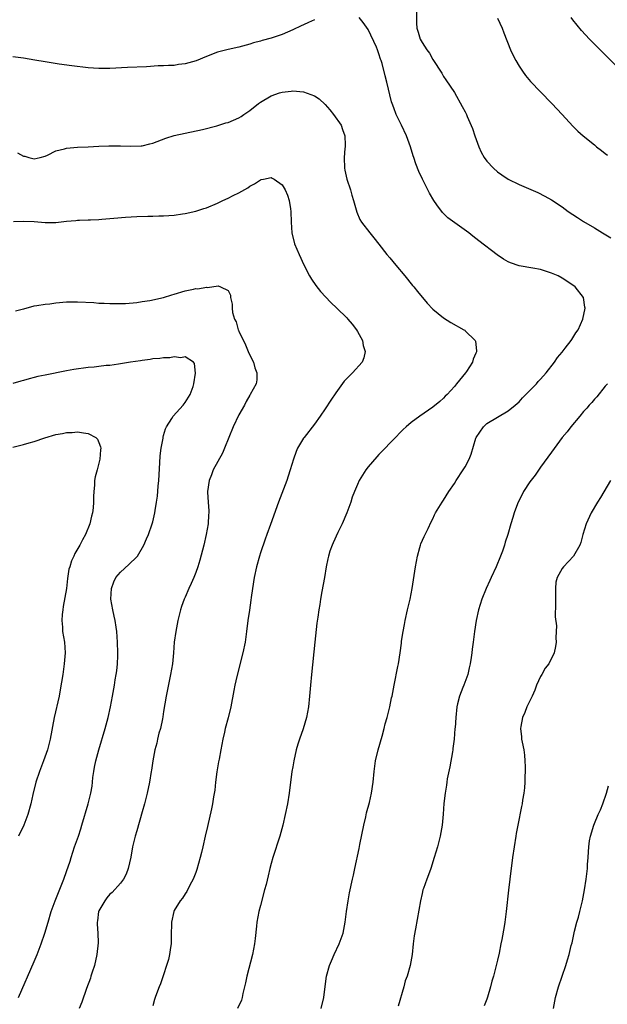
# Model space of a CAD drawing. Units: inches. Extents: x 2586000 to 2589000, y 1551000 to 1554000.
# Drawn here: x 2588512 to 2588621, y 1552244 to 1552427 of the extents above; entities that cross this region are included whole.
import ezdxf

# ---------------------------------------------------------------- set-up
doc = ezdxf.new("R2010")
doc.units = ezdxf.units.IN
doc.header["$MEASUREMENT"] = 0
doc.layers.add('LD25861551_10ft', color=52, linetype='Continuous')

msp = doc.modelspace()

# ---------------------------------------------------------------- linework, layer by layer
at = {"layer": 'LD25861551_10ft'}
for points, elevation in [([(2588585.99, 1552427.99), (2588585.95, 1552425.95), (2588586, 1552425), (2588586.29, 1552424.29), (2588586.66, 1552423), (2588587, 1552422.37), (2588587.86, 1552421), (2588588.37, 1552420.37), (2588589, 1552419.17), (2588590.66, 1552416.66), (2588591, 1552416.04), (2588591.43, 1552415.43), (2588593, 1552413.04), (2588594.47, 1552410.47), (2588595, 1552409.48), (2588595.23, 1552409), (2588595.39, 1552408.61), (2588596.39, 1552406.39), (2588596.82, 1552405), (2588597.51, 1552403), (2588598, 1552402), (2588598.52, 1552401), (2588599, 1552400.35), (2588600.28, 1552399), (2588601, 1552398.35), (2588601.81, 1552397.81), (2588603, 1552396.96), (2588605, 1552395.98), (2588608.49, 1552394.49), (2588609.8, 1552393.8), (2588611, 1552393.13), (2588613, 1552391.83), (2588614.12, 1552391), (2588615.86, 1552389.86), (2588617, 1552389.09), (2588619, 1552387.94), (2588620.48, 1552387), (2588622.07, 1552386.07)], 7790), ([(2588567, 1552426.59), (2588565.94, 1552426.06), (2588565, 1552425.63), (2588564.54, 1552425.46), (2588563, 1552424.72), (2588561, 1552423.83), (2588559, 1552423.13), (2588557.29, 1552422.71), (2588557, 1552422.61), (2588555.73, 1552422.27), (2588555, 1552422.03), (2588553, 1552421.47), (2588551, 1552421.07), (2588549, 1552420.54), (2588547, 1552419.77), (2588545.05, 1552418.95), (2588543, 1552418.38), (2588541.76, 1552418.24), (2588541, 1552418.11), (2588539.89, 1552418.11), (2588539, 1552418.03), (2588537.97, 1552418.03), (2588535.86, 1552417.86), (2588532.31, 1552417.69), (2588529, 1552417.51), (2588527, 1552417.51), (2588525, 1552417.68), (2588521.95, 1552418.05), (2588519.64, 1552418.36), (2588517, 1552418.76), (2588515.09, 1552419.09), (2588513, 1552419.42), (2588511, 1552419.69)], 7780), ([(2588568.25, 1552243), (2588568.76, 1552245), (2588569, 1552247.05), (2588569.28, 1552249), (2588569.82, 1552251), (2588570.16, 1552251.84), (2588570.68, 1552253), (2588571.63, 1552255), (2588572.32, 1552257), (2588572.69, 1552259), (2588572.97, 1552261), (2588573.28, 1552263), (2588573.55, 1552264.45), (2588574.08, 1552267), (2588574.25, 1552267.75), (2588574.5, 1552269), (2588575.3, 1552272.7), (2588575.45, 1552273.45), (2588576.2, 1552277), (2588576.57, 1552278.57), (2588576.71, 1552279.29), (2588577.21, 1552281.21), (2588577.62, 1552283), (2588577.93, 1552285), (2588578.08, 1552287), (2588578.34, 1552289), (2588578.82, 1552291), (2588579.57, 1552293.57), (2588579.97, 1552295), (2588580.17, 1552295.83), (2588580.53, 1552297), (2588581.04, 1552299), (2588581.35, 1552300.65), (2588581.45, 1552301), (2588581.68, 1552302.32), (2588581.82, 1552303), (2588582.49, 1552306.49), (2588582.6, 1552307), (2588582.95, 1552309.05), (2588583.17, 1552310.83), (2588583.21, 1552311.21), (2588583.46, 1552313), (2588583.73, 1552314.27), (2588583.84, 1552315), (2588584.32, 1552317), (2588584.78, 1552319), (2588585.13, 1552321), (2588585.75, 1552325), (2588586.12, 1552327), (2588586.59, 1552328.59), (2588586.69, 1552329), (2588586.76, 1552329.24), (2588587.36, 1552330.64), (2588588.11, 1552332.11), (2588588.67, 1552333.33), (2588589, 1552333.93), (2588589.33, 1552334.67), (2588589.5, 1552335), (2588590.7, 1552337), (2588591, 1552337.4), (2588591.97, 1552339), (2588593, 1552340.46), (2588593.33, 1552341), (2588594.65, 1552343), (2588595, 1552343.59), (2588595.72, 1552345), (2588596.09, 1552345.91), (2588597, 1552348.9), (2588597.04, 1552349), (2588598.4, 1552351), (2588599, 1552351.62), (2588601, 1552352.79), (2588603, 1552353.94), (2588604.31, 1552355), (2588605, 1552355.64), (2588605.63, 1552356.37), (2588606.29, 1552357), (2588608.23, 1552359), (2588608.58, 1552359.42), (2588609, 1552359.86), (2588610.02, 1552361), (2588611.57, 1552363), (2588612.13, 1552363.87), (2588613, 1552364.85), (2588613.58, 1552365.58), (2588614.67, 1552367), (2588614.79, 1552367.21), (2588615, 1552367.51), (2588615.55, 1552368.45), (2588615.98, 1552369), (2588616.87, 1552371), (2588617.3, 1552373), (2588617.24, 1552373.24), (2588616.95, 1552375), (2588615.43, 1552377), (2588615, 1552377.32), (2588613, 1552378.62), (2588612.27, 1552379), (2588611, 1552379.55), (2588609, 1552380.18), (2588607.55, 1552380.45), (2588605, 1552380.87), (2588603.42, 1552381.42), (2588603, 1552381.61), (2588602.13, 1552382.13), (2588600.93, 1552382.93), (2588597.54, 1552385.54), (2588597, 1552385.98), (2588596.41, 1552386.41), (2588595.69, 1552387), (2588591.8, 1552389.8), (2588591, 1552390.62), (2588590.8, 1552390.8), (2588589.76, 1552392.24), (2588589.19, 1552393), (2588588.4, 1552394.4), (2588588.07, 1552395), (2588587.07, 1552397), (2588586.4, 1552398.4), (2588585.82, 1552399.82), (2588585.45, 1552401), (2588585.33, 1552401.33), (2588584.84, 1552403), (2588584.1, 1552405), (2588583.17, 1552407), (2588582.2, 1552409), (2588581.75, 1552410.25), (2588581.45, 1552411), (2588581.34, 1552411.34), (2588580.46, 1552415), (2588580.14, 1552416.14), (2588579.57, 1552418.43), (2588579.39, 1552419), (2588579.27, 1552419.27), (2588579, 1552420.26), (2588578.79, 1552420.79), (2588578.73, 1552421), (2588578.52, 1552421.48), (2588577, 1552424.75), (2588576.08, 1552426.08), (2588575.29, 1552427)], 7780), ([(2588601, 1552426.88), (2588601.86, 1552425), (2588602.17, 1552424.17), (2588603.43, 1552421), (2588603.92, 1552419.92), (2588604.39, 1552419), (2588605, 1552417.98), (2588605.66, 1552417), (2588606.23, 1552416.23), (2588607.14, 1552415.14), (2588609, 1552413.17), (2588611.11, 1552411), (2588613.01, 1552409), (2588615, 1552406.81), (2588615.9, 1552405.9), (2588616.91, 1552405), (2588619, 1552403.33), (2588619.38, 1552403), (2588620.29, 1552402.29), (2588621, 1552401.75), (2588621.41, 1552401.41)], 7800), ([(2588623, 1552418.07), (2588620.05, 1552421), (2588618.1, 1552423), (2588616.61, 1552424.61), (2588615, 1552426.54), (2588614.67, 1552427)], 7810), ([(2588511.86, 1552401.86), (2588513, 1552401.23), (2588513.23, 1552401.23), (2588513.97, 1552401), (2588515, 1552400.74), (2588516.12, 1552401), (2588517, 1552401.26), (2588517.43, 1552401.43), (2588519, 1552402.21), (2588520.62, 1552402.62), (2588521, 1552402.76), (2588523, 1552402.95), (2588525, 1552403.01), (2588527, 1552403.08), (2588528.82, 1552403.18), (2588531, 1552403.19), (2588532.9, 1552403.1), (2588534.84, 1552403.16), (2588535, 1552403.18), (2588536.47, 1552403.52), (2588537, 1552403.68), (2588539.43, 1552404.57), (2588541, 1552405.07), (2588543, 1552405.53), (2588546.21, 1552406.21), (2588548.87, 1552406.87), (2588550.59, 1552407.41), (2588551, 1552407.5), (2588553, 1552408.35), (2588553.39, 1552408.61), (2588553.91, 1552409), (2588555, 1552409.71), (2588556.62, 1552411), (2588557, 1552411.29), (2588559, 1552412.47), (2588560.53, 1552413), (2588561, 1552413.15), (2588562.67, 1552413.33), (2588563, 1552413.39), (2588565, 1552413.19), (2588567, 1552412.45), (2588567.88, 1552411.88), (2588569, 1552410.86), (2588569.85, 1552409.85), (2588570.53, 1552409), (2588571.95, 1552407), (2588572.21, 1552406.21), (2588572.66, 1552405), (2588572.72, 1552403.28), (2588572.71, 1552403), (2588572.67, 1552402.67), (2588572.52, 1552401), (2588572.58, 1552399), (2588572.67, 1552398.67), (2588573.03, 1552397), (2588573.69, 1552395), (2588573.98, 1552393.98), (2588574.29, 1552393), (2588574.86, 1552390.86), (2588575.46, 1552389.46), (2588575.75, 1552389), (2588577.27, 1552387), (2588578.06, 1552386.06), (2588579, 1552384.92), (2588580.48, 1552383), (2588581, 1552382.39), (2588582.11, 1552381), (2588583.8, 1552379), (2588585.24, 1552377.24), (2588585.47, 1552377), (2588586.14, 1552376.14), (2588587.97, 1552373.97), (2588589, 1552372.87), (2588591, 1552371.21), (2588592.35, 1552370.35), (2588594.78, 1552369), (2588594.91, 1552368.91), (2588595, 1552368.84), (2588596.84, 1552367), (2588596.89, 1552366.89), (2588597.13, 1552365.13), (2588597.13, 1552365), (2588597.09, 1552364.91), (2588597, 1552364.64), (2588596.46, 1552363.54), (2588596.36, 1552363), (2588595.27, 1552361.27), (2588595.08, 1552361), (2588593.42, 1552359), (2588593, 1552358.48), (2588591.64, 1552357), (2588591.31, 1552356.69), (2588591, 1552356.3), (2588590.31, 1552355.69), (2588589, 1552354.62), (2588586.61, 1552353), (2588585, 1552351.78), (2588584.06, 1552351), (2588583.5, 1552350.5), (2588583, 1552350), (2588582.05, 1552349), (2588581, 1552347.94), (2588580.17, 1552347), (2588579, 1552345.84), (2588578.6, 1552345.4), (2588577, 1552343.58), (2588576.55, 1552343), (2588575.34, 1552341), (2588575, 1552340.28), (2588574.46, 1552339), (2588574.05, 1552337.95), (2588573.75, 1552337), (2588573.01, 1552335), (2588572.15, 1552333), (2588571.36, 1552331.36), (2588570.52, 1552329.48), (2588570.29, 1552329), (2588569.89, 1552327.89), (2588569.61, 1552327), (2588569.53, 1552326.47), (2588569.18, 1552325), (2588568.86, 1552323), (2588568.41, 1552320.41), (2588568.14, 1552319), (2588568, 1552318), (2588567.82, 1552317), (2588567.64, 1552315.64), (2588567.47, 1552314.53), (2588567.07, 1552311), (2588566.45, 1552305), (2588566.26, 1552303), (2588566.11, 1552301), (2588565.91, 1552299), (2588565.54, 1552297), (2588564.93, 1552294.93), (2588564.24, 1552293), (2588563.93, 1552292.07), (2588563.63, 1552291), (2588563.18, 1552289), (2588563, 1552287.87), (2588562.84, 1552287), (2588562.32, 1552283), (2588561.99, 1552281), (2588561.61, 1552279), (2588561.17, 1552277), (2588560.62, 1552275), (2588559.32, 1552271), (2588559, 1552269.88), (2588558.76, 1552269), (2588558.4, 1552267.6), (2588558.03, 1552266.03), (2588557.77, 1552265), (2588557, 1552262.14), (2588556.72, 1552261), (2588556.35, 1552259), (2588556.26, 1552258.26), (2588556.03, 1552255.97), (2588555.9, 1552255), (2588555.52, 1552253), (2588554.46, 1552249), (2588554.23, 1552247.77), (2588553.75, 1552245.75), (2588553.61, 1552245), (2588553.45, 1552244.55), (2588552.72, 1552243)], 7770), ([(2588511.11, 1552389.11), (2588513, 1552389.15), (2588515, 1552389.1), (2588517, 1552388.95), (2588519, 1552388.95), (2588521, 1552389.18), (2588522.69, 1552389.31), (2588523, 1552389.36), (2588523.38, 1552389.38), (2588525, 1552389.4), (2588525.44, 1552389.44), (2588527, 1552389.49), (2588527.55, 1552389.55), (2588529, 1552389.67), (2588529.75, 1552389.75), (2588531.92, 1552389.92), (2588534.05, 1552390.05), (2588536.11, 1552390.11), (2588537, 1552390.1), (2588538.14, 1552390.14), (2588539, 1552390.14), (2588541, 1552390.29), (2588542.51, 1552390.51), (2588543, 1552390.6), (2588545, 1552391.05), (2588546.47, 1552391.53), (2588547, 1552391.68), (2588549, 1552392.52), (2588549.98, 1552393), (2588551, 1552393.46), (2588551.94, 1552393.94), (2588553, 1552394.45), (2588554.62, 1552395.38), (2588555, 1552395.66), (2588555.91, 1552396.09), (2588557, 1552396.88), (2588557.11, 1552396.89), (2588557.58, 1552397), (2588559, 1552397.27), (2588559.19, 1552397.19), (2588559.53, 1552397), (2588561, 1552395.93), (2588561.58, 1552395), (2588561.99, 1552393.99), (2588562.3, 1552393), (2588562.54, 1552391.46), (2588562.62, 1552391), (2588562.71, 1552389), (2588562.82, 1552387), (2588563.31, 1552385), (2588564.17, 1552383), (2588565.07, 1552381.07), (2588566.12, 1552379), (2588566.44, 1552378.44), (2588567.25, 1552377.25), (2588568.14, 1552376.14), (2588570.06, 1552374.06), (2588571.17, 1552373), (2588573, 1552371.22), (2588573.21, 1552371), (2588574.03, 1552370.03), (2588574.81, 1552369), (2588575, 1552368.7), (2588575.91, 1552367), (2588576.09, 1552366.09), (2588576.44, 1552365), (2588576.21, 1552363.79), (2588575.9, 1552363), (2588574.08, 1552361), (2588573.52, 1552360.48), (2588573, 1552359.94), (2588572.56, 1552359.44), (2588571, 1552357.31), (2588570.06, 1552355.94), (2588569, 1552354.31), (2588568.1, 1552353), (2588567, 1552351.46), (2588565.1, 1552349), (2588565, 1552348.86), (2588563.89, 1552347), (2588563.62, 1552346.38), (2588563.1, 1552345), (2588562.51, 1552343), (2588562.16, 1552341.84), (2588561.86, 1552341), (2588560.32, 1552337), (2588558.84, 1552332.84), (2588558.17, 1552331), (2588557.84, 1552330.16), (2588557, 1552327.59), (2588556.81, 1552327), (2588556.27, 1552325), (2588555.85, 1552323), (2588555.53, 1552321), (2588555.28, 1552319.28), (2588555.22, 1552318.78), (2588554.93, 1552316.93), (2588554.66, 1552315), (2588554.43, 1552313), (2588554.15, 1552311), (2588553.74, 1552309), (2588552.61, 1552304.61), (2588552.24, 1552303), (2588552.03, 1552302.03), (2588551.47, 1552299), (2588550.97, 1552296.97), (2588550.45, 1552295), (2588550.3, 1552294.3), (2588550, 1552293), (2588549.61, 1552291), (2588549.3, 1552289.3), (2588549.22, 1552288.78), (2588548.91, 1552286.91), (2588548.66, 1552285), (2588548.5, 1552283.5), (2588548.26, 1552282.26), (2588548.09, 1552281), (2588547.93, 1552280.07), (2588547.19, 1552276.81), (2588546.75, 1552275), (2588546.29, 1552273), (2588546.03, 1552271.97), (2588545.82, 1552271), (2588545.2, 1552268.8), (2588545, 1552268.24), (2588544.5, 1552267), (2588543.89, 1552265.89), (2588543.3, 1552264.7), (2588543, 1552264.27), (2588542.5, 1552263.5), (2588542.11, 1552263), (2588541, 1552261.16), (2588540.93, 1552261), (2588540.49, 1552259), (2588540.43, 1552256.43), (2588540.44, 1552255), (2588540.29, 1552254.29), (2588540.13, 1552253), (2588539.93, 1552252.07), (2588539.56, 1552251), (2588539, 1552249.21), (2588538.46, 1552247.54), (2588538.21, 1552247), (2588537.69, 1552245.69), (2588537.44, 1552245), (2588537.33, 1552244.67), (2588537, 1552243.51)], 7760), ([(2588511.5, 1552372.5), (2588513, 1552372.89), (2588513.07, 1552372.93), (2588515, 1552373.46), (2588515.5, 1552373.5), (2588517, 1552373.79), (2588517.86, 1552373.86), (2588519, 1552374.02), (2588521, 1552374.2), (2588523, 1552374.22), (2588526.05, 1552374.05), (2588527, 1552373.97), (2588527.97, 1552373.97), (2588529, 1552373.9), (2588529.91, 1552373.91), (2588531, 1552373.9), (2588531.91, 1552373.91), (2588534.07, 1552374.07), (2588535, 1552374.24), (2588536.43, 1552374.43), (2588539, 1552375), (2588540.52, 1552375.48), (2588541, 1552375.61), (2588543, 1552376.22), (2588544.57, 1552376.57), (2588545, 1552376.65), (2588545.37, 1552376.63), (2588547, 1552376.91), (2588547.13, 1552376.87), (2588549.15, 1552377.15), (2588549.6, 1552377), (2588551, 1552376.29), (2588551.42, 1552375.42), (2588551.41, 1552375), (2588551.74, 1552373.74), (2588551.72, 1552373), (2588551.82, 1552372.19), (2588552.17, 1552371), (2588552.5, 1552370.5), (2588552.88, 1552369), (2588552.92, 1552368.92), (2588553, 1552368.71), (2588553.85, 1552367), (2588554.21, 1552366.21), (2588554.73, 1552365), (2588555, 1552364.29), (2588555.67, 1552363), (2588555.94, 1552361.94), (2588556.3, 1552361), (2588556.3, 1552359.7), (2588556.19, 1552359), (2588555.1, 1552357), (2588555, 1552356.87), (2588554.32, 1552355.67), (2588554.01, 1552355), (2588553, 1552353.23), (2588551.92, 1552351), (2588551.1, 1552349), (2588550.32, 1552347), (2588549.92, 1552346.08), (2588548.24, 1552343), (2588547.91, 1552342.09), (2588547.45, 1552341), (2588547.17, 1552339), (2588547.17, 1552338.83), (2588547.28, 1552337), (2588547.4, 1552335.4), (2588547.38, 1552335), (2588547.35, 1552334.65), (2588547.29, 1552333), (2588546.94, 1552331), (2588546.45, 1552329), (2588545.74, 1552326.26), (2588545.36, 1552325), (2588545, 1552323.95), (2588544.62, 1552323), (2588544.12, 1552321.88), (2588543.69, 1552321), (2588543, 1552319.37), (2588542.83, 1552319), (2588542.35, 1552317.65), (2588542.14, 1552317), (2588541.64, 1552315), (2588541.26, 1552313), (2588541, 1552311.01), (2588540.84, 1552309), (2588540.64, 1552307), (2588540.32, 1552305), (2588539.47, 1552301), (2588539, 1552298.14), (2588538.87, 1552297.13), (2588538.78, 1552296.78), (2588538.42, 1552295), (2588538.14, 1552294.14), (2588537.88, 1552293), (2588537.76, 1552292.24), (2588537.4, 1552291), (2588537, 1552289), (2588536.76, 1552287.24), (2588536.71, 1552287), (2588536.39, 1552285), (2588535.98, 1552283), (2588535.45, 1552281), (2588535, 1552279.52), (2588534.02, 1552275.98), (2588533.72, 1552275), (2588533.23, 1552273), (2588532.9, 1552271.1), (2588532.45, 1552269), (2588532.06, 1552267.94), (2588531.58, 1552267), (2588531, 1552266.26), (2588529.47, 1552264.54), (2588529, 1552264.24), (2588528.48, 1552263.52), (2588528.07, 1552263), (2588527, 1552261.12), (2588526.95, 1552261), (2588526.74, 1552259.26), (2588526.69, 1552259), (2588526.67, 1552258.67), (2588526.77, 1552257), (2588526.85, 1552255.15), (2588526.64, 1552253), (2588526.15, 1552251), (2588525.74, 1552249.74), (2588525.51, 1552249), (2588525.41, 1552248.59), (2588524.72, 1552246.72), (2588523.84, 1552244.16), (2588523.34, 1552243)], 7750), ([(2588512.06, 1552245), (2588515, 1552251.69), (2588515.54, 1552253), (2588516.3, 1552255), (2588516.97, 1552257), (2588517.55, 1552259), (2588518.15, 1552261), (2588518.85, 1552263), (2588520.47, 1552267), (2588521, 1552268.42), (2588521.64, 1552270.36), (2588521.83, 1552271), (2588522.49, 1552273), (2588523.2, 1552275), (2588523.63, 1552276.37), (2588523.85, 1552277), (2588525.01, 1552280.99), (2588525.5, 1552283), (2588525.72, 1552284.28), (2588525.78, 1552285), (2588525.88, 1552285.88), (2588526.03, 1552287), (2588526.18, 1552287.82), (2588526.45, 1552289), (2588527, 1552291.03), (2588528.16, 1552295), (2588528.71, 1552297), (2588529.15, 1552299), (2588529.53, 1552301), (2588529.88, 1552303), (2588530.03, 1552304.03), (2588530.21, 1552305), (2588530.31, 1552305.69), (2588530.44, 1552307), (2588530.49, 1552308.49), (2588530.52, 1552309), (2588530.48, 1552311), (2588530.34, 1552313), (2588530.2, 1552313.8), (2588530.03, 1552315), (2588529.85, 1552315.85), (2588529.57, 1552317), (2588529.23, 1552319), (2588529.32, 1552321), (2588529.79, 1552322.21), (2588530.15, 1552323), (2588531, 1552324.01), (2588532.56, 1552325.44), (2588533, 1552325.89), (2588533.59, 1552326.41), (2588534.16, 1552327), (2588535.33, 1552329), (2588535.82, 1552330.18), (2588536.19, 1552331), (2588536.89, 1552333), (2588537, 1552333.38), (2588537.39, 1552335), (2588537.44, 1552335.44), (2588537.72, 1552337), (2588537.89, 1552338.11), (2588538, 1552340), (2588538.1, 1552341), (2588538.32, 1552344.32), (2588538.37, 1552345.63), (2588538.56, 1552347), (2588538.9, 1552348.9), (2588538.92, 1552349.08), (2588539, 1552349.39), (2588539.35, 1552350.65), (2588539.53, 1552351), (2588540.52, 1552352.52), (2588540.81, 1552353), (2588542.62, 1552355), (2588543, 1552355.5), (2588543.92, 1552357), (2588544.49, 1552358.49), (2588544.64, 1552359), (2588544.94, 1552360.94), (2588544.76, 1552362.76), (2588544.53, 1552363), (2588543, 1552363.98), (2588542.18, 1552363.82), (2588541, 1552363.98), (2588540.19, 1552363.81), (2588539, 1552363.81), (2588538.33, 1552363.67), (2588537, 1552363.59), (2588536.52, 1552363.48), (2588535, 1552363.31), (2588534.74, 1552363.26), (2588532.85, 1552363), (2588531, 1552362.69), (2588530.65, 1552362.65), (2588529, 1552362.4), (2588528.35, 1552362.35), (2588527, 1552362.18), (2588526.1, 1552362.1), (2588525, 1552361.98), (2588522.35, 1552361.65), (2588521, 1552361.4), (2588517, 1552360.6), (2588515.68, 1552360.32), (2588515, 1552360.14), (2588514.07, 1552359.93), (2588513, 1552359.61), (2588512.51, 1552359.49), (2588511, 1552359.04)], 7740), ([(2588621.42, 1552359), (2588621, 1552358.53), (2588619.42, 1552356.59), (2588619, 1552356.13), (2588618.5, 1552355.5), (2588618.03, 1552355), (2588617.57, 1552354.43), (2588617, 1552353.81), (2588616.29, 1552353), (2588614.62, 1552351), (2588613.92, 1552350.08), (2588613.03, 1552349), (2588611, 1552346.3), (2588609, 1552343.49), (2588607.98, 1552342.02), (2588607, 1552340.75), (2588605.84, 1552339), (2588605.57, 1552338.43), (2588604.82, 1552337), (2588604.71, 1552336.71), (2588604.1, 1552335), (2588603.87, 1552334.13), (2588603.5, 1552333), (2588602.93, 1552331), (2588602.44, 1552329.56), (2588602.29, 1552329), (2588601.91, 1552327.91), (2588601.58, 1552327), (2588600.74, 1552325), (2588599.81, 1552323), (2588599.57, 1552322.43), (2588598.88, 1552321), (2588598.08, 1552319), (2588597.5, 1552317), (2588597.05, 1552315), (2588596.72, 1552313), (2588596.48, 1552311), (2588596.31, 1552309.69), (2588596.24, 1552309), (2588596.13, 1552308.13), (2588595.94, 1552307), (2588595.75, 1552306.25), (2588595.48, 1552305), (2588594.76, 1552303), (2588594.57, 1552302.57), (2588593.96, 1552301), (2588593.55, 1552299.55), (2588593.45, 1552299), (2588593.25, 1552297), (2588593.13, 1552295.13), (2588593.11, 1552295), (2588592.94, 1552293), (2588592.71, 1552291.29), (2588592.71, 1552291), (2588592.66, 1552290.66), (2588592.15, 1552287.85), (2588591.66, 1552285.66), (2588591.57, 1552285), (2588591.53, 1552284.47), (2588591.27, 1552283), (2588591.06, 1552281.06), (2588590.91, 1552279.09), (2588590.7, 1552277), (2588590.34, 1552275), (2588589.85, 1552273), (2588589.27, 1552271), (2588588.61, 1552269), (2588588.19, 1552267.81), (2588587.86, 1552267), (2588587.24, 1552265.24), (2588587.16, 1552265), (2588587, 1552264.37), (2588586.69, 1552263), (2588585.79, 1552257.79), (2588585.54, 1552256.46), (2588585.37, 1552255), (2588585.17, 1552253), (2588584.81, 1552251), (2588584.22, 1552249), (2588583.88, 1552248.12), (2588583.59, 1552247), (2588582.57, 1552243.43)], 7790), ([(2588511, 1552347.22), (2588513, 1552347.71), (2588514.03, 1552348.03), (2588515, 1552348.29), (2588516.95, 1552348.95), (2588519, 1552349.56), (2588520.25, 1552349.75), (2588521, 1552349.95), (2588522.04, 1552349.96), (2588523, 1552350.06), (2588524.13, 1552349.87), (2588525, 1552349.77), (2588526.44, 1552349), (2588526.71, 1552348.71), (2588527, 1552348.11), (2588527.28, 1552347.28), (2588527.33, 1552347), (2588527.27, 1552346.73), (2588527.17, 1552345), (2588527, 1552344.25), (2588526.67, 1552343), (2588526.3, 1552341.7), (2588526.21, 1552341), (2588526.18, 1552340.18), (2588526.03, 1552339), (2588525.97, 1552338.03), (2588525.99, 1552337), (2588525.92, 1552335.92), (2588525.79, 1552335), (2588525.62, 1552334.38), (2588525.29, 1552333), (2588524.5, 1552331), (2588523.97, 1552330.03), (2588523.47, 1552329), (2588522.55, 1552327.45), (2588522.36, 1552327), (2588521.89, 1552326.11), (2588521.58, 1552325), (2588521.44, 1552324.56), (2588521.18, 1552322.82), (2588520.95, 1552320.95), (2588520.39, 1552317.61), (2588520.28, 1552317), (2588520.17, 1552316.17), (2588520.09, 1552315), (2588520.22, 1552313.78), (2588520.25, 1552313), (2588520.6, 1552311), (2588520.72, 1552309), (2588520.55, 1552307), (2588520.27, 1552305), (2588519.83, 1552302.17), (2588519.59, 1552301), (2588518.71, 1552297), (2588517.96, 1552293), (2588517.44, 1552291), (2588516.74, 1552289), (2588515.96, 1552287), (2588515.31, 1552285), (2588514.72, 1552282.72), (2588514.33, 1552281), (2588513.79, 1552279), (2588513.05, 1552277), (2588512.06, 1552275)], 7730), ([(2588621.98, 1552341), (2588620.11, 1552337.89), (2588619.54, 1552337), (2588618.37, 1552335), (2588617.48, 1552333), (2588616.86, 1552331), (2588616.48, 1552329.52), (2588616.26, 1552329), (2588615.14, 1552327), (2588613.26, 1552325), (2588613, 1552324.7), (2588612.1, 1552323), (2588611.85, 1552322.15), (2588611.76, 1552321), (2588611.79, 1552319.79), (2588611.75, 1552319), (2588611.79, 1552318.21), (2588611.71, 1552315.71), (2588611.94, 1552314.06), (2588611.91, 1552313), (2588611.83, 1552311.83), (2588611.88, 1552311), (2588611.79, 1552310.21), (2588611.53, 1552309), (2588610.54, 1552307), (2588609.84, 1552306.16), (2588609.23, 1552305), (2588609, 1552304.63), (2588608.27, 1552303), (2588607.92, 1552302.08), (2588607.42, 1552301), (2588606.47, 1552299), (2588606.08, 1552297.92), (2588605.65, 1552297), (2588605.32, 1552295.32), (2588605.27, 1552295), (2588605.44, 1552293.44), (2588605.48, 1552293), (2588605.56, 1552292.44), (2588605.88, 1552291), (2588606.01, 1552290.01), (2588606.1, 1552289), (2588606.15, 1552287.85), (2588606.15, 1552287), (2588606.07, 1552286.07), (2588606.07, 1552285), (2588606.01, 1552283.99), (2588605.87, 1552283), (2588605.64, 1552281.64), (2588605.57, 1552281), (2588605.49, 1552280.51), (2588604.75, 1552277), (2588604.49, 1552275.51), (2588604.39, 1552275), (2588604.08, 1552273), (2588603.79, 1552271), (2588603.27, 1552267), (2588603.03, 1552264.97), (2588602.59, 1552261), (2588602.34, 1552259), (2588602.22, 1552258.22), (2588601.79, 1552255.79), (2588601.62, 1552255), (2588601.29, 1552253.29), (2588601, 1552251.95), (2588600.72, 1552250.72), (2588600.26, 1552249), (2588599.96, 1552248.04), (2588599.68, 1552247), (2588599.12, 1552245.12), (2588599, 1552244.74), (2588598.53, 1552243.47)], 7800), ([(2588611.42, 1552243), (2588611.8, 1552245), (2588612.36, 1552247), (2588613.68, 1552251), (2588613.97, 1552252.03), (2588614.28, 1552253), (2588614.71, 1552254.71), (2588614.84, 1552255.16), (2588615.32, 1552257.32), (2588615.75, 1552259), (2588616.03, 1552259.97), (2588616.3, 1552261), (2588616.78, 1552263), (2588617.16, 1552265), (2588617.47, 1552267), (2588617.7, 1552269), (2588617.73, 1552269.73), (2588617.82, 1552271), (2588617.91, 1552272.09), (2588617.95, 1552273), (2588618.1, 1552274.1), (2588618.28, 1552275), (2588618.86, 1552277), (2588619, 1552277.35), (2588619.72, 1552279), (2588620.14, 1552279.86), (2588620.55, 1552281), (2588621.22, 1552283), (2588621.64, 1552284.36)], 7810)]:
    msp.add_lwpolyline(points, dxfattribs=dict(at, elevation=elevation))

doc.saveas('drawing.dxf')
